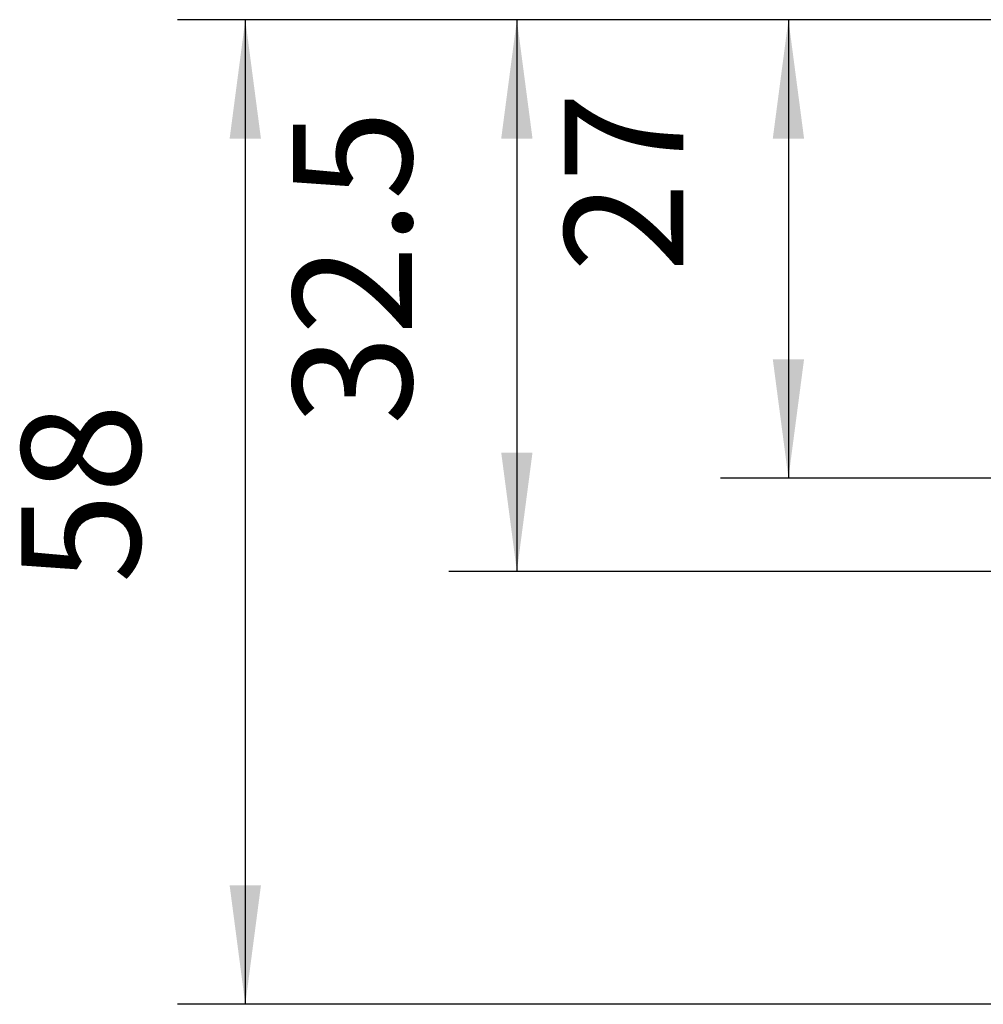
# Model space of a CAD drawing. Units: inches. Extents: x 1631 to 2799, y 969 to 1789.
# Drawn here: x 2325 to 2381, y 1292 to 1350 of the extents above; entities that cross this region are included whole.
import ezdxf

# ---------------------------------------------------------------- set-up
doc = ezdxf.new("R2010")
doc.units = ezdxf.units.IN
doc.layers.add('1', color=7, linetype='Continuous')
doc.styles.add('CONVERTER_11', font='txt.shx', dxfattribs={"width": 0.72})
doc.dimstyles.new('ME10_DIM_20', dxfattribs={"dimtxt": 7, "dimasz": 7, "dimexe": 4, "dimexo": 0, "dimgap": 4, "dimtad": 1, "dimdsep": 46, "dimtxsty": 'CONVERTER_11', "dimsah": 1, "dimcen": 0.09, "dimclrd": 3, "dimclre": 3, "dimclrt": 4, "dimadec": 0, "dimazin": 0, "dimtfac": 1, "dimtdec": 4, "dimtix": 1, "dimtmove": 0, "dimatfit": 3, "dimfxl": 0, "dimtolj": 1, "dimtzin": 0, "dimarcsym": 0})
doc.dimstyles.new('ME10_DIM_21', dxfattribs={"dimtxt": 7, "dimasz": 7, "dimexe": 4, "dimexo": 0, "dimgap": 4, "dimtad": 1, "dimdsep": 46, "dimtxsty": 'CONVERTER_11', "dimsah": 1, "dimcen": 0.09, "dimclrd": 3, "dimclre": 3, "dimclrt": 4, "dimadec": 0, "dimazin": 0, "dimtfac": 1, "dimtdec": 4, "dimtix": 1, "dimtmove": 0, "dimatfit": 3, "dimfxl": 0, "dimtolj": 1, "dimtzin": 0, "dimarcsym": 0})
doc.dimstyles.new('ME10_DIM_22', dxfattribs={"dimtxt": 7, "dimasz": 7, "dimexe": 4, "dimexo": 0, "dimgap": 4, "dimtad": 1, "dimdsep": 46, "dimtxsty": 'CONVERTER_11', "dimsah": 1, "dimcen": 0.09, "dimclrd": 3, "dimclre": 3, "dimclrt": 4, "dimadec": 0, "dimazin": 0, "dimtfac": 1, "dimtdec": 4, "dimtix": 1, "dimtmove": 0, "dimatfit": 3, "dimfxl": 0, "dimtolj": 1, "dimtzin": 0, "dimarcsym": 0})

# ---------------------------------------------------------------- blocks, each defined once
blk = doc.blocks.new('*D42')
at = {"layer": '1', "color": 3, "linetype": 'Continuous'}
for p, q in [((2492.778, 1350.001), (2365.971, 1350.001)), ((2369.971, 1350.001), (2369.971, 1323.001)), ((2539.079, 1323.001), (2365.971, 1323.001))]:
    blk.add_line(p, q, dxfattribs=at)
at = {"layer": '1', "color": 3}
for points in [[(2370.892, 1343.001), (2369.049, 1343.001), (2369.971, 1350.001)], [(2369.049, 1330.001), (2370.892, 1330.001), (2369.971, 1323.001)]]:
    blk.add_solid(points, dxfattribs=at)
at = {"layer": '1', "color": 4, "insert": (2365.971, 1335.129), "char_height": 7, "attachment_point": 7, "rotation": 90, "line_spacing_factor": 0.60024, "style": 'CONVERTER_11'}
blk.add_mtext('27', dxfattribs=at)
blk = doc.blocks.new('*D43')
at = {"layer": '1', "color": 3, "linetype": 'Continuous'}
for p, q in [((2492.778, 1350.001), (2333.971, 1350.001)), ((2337.971, 1350.001), (2337.971, 1291.997)), ((2485.454, 1291.997), (2333.971, 1291.997))]:
    blk.add_line(p, q, dxfattribs=at)
at = {"layer": '1', "color": 3}
for points in [[(2338.892, 1343.001), (2337.049, 1343.001), (2337.971, 1350.001)], [(2337.049, 1298.997), (2338.892, 1298.997), (2337.971, 1291.997)]]:
    blk.add_solid(points, dxfattribs=at)
at = {"layer": '1', "color": 4, "insert": (2333.971, 1316.799), "char_height": 7, "attachment_point": 7, "rotation": 90, "line_spacing_factor": 0.60024, "style": 'CONVERTER_11'}
blk.add_mtext('58', dxfattribs=at)
blk = doc.blocks.new('*D44')
at = {"layer": '1', "color": 3, "linetype": 'Continuous'}
for p, q in [((2492.778, 1350.001), (2349.971, 1350.001)), ((2353.971, 1350.001), (2353.971, 1317.501)), ((2490.478, 1317.501), (2349.971, 1317.501))]:
    blk.add_line(p, q, dxfattribs=at)
at = {"layer": '1', "color": 3}
for points in [[(2354.892, 1343.001), (2353.049, 1343.001), (2353.971, 1350.001)], [(2353.049, 1324.501), (2354.892, 1324.501), (2353.971, 1317.501)]]:
    blk.add_solid(points, dxfattribs=at)
at = {"layer": '1', "color": 4, "insert": (2349.971, 1326.121), "char_height": 7, "attachment_point": 7, "rotation": 90, "line_spacing_factor": 0.60024, "style": 'CONVERTER_11'}
blk.add_mtext('32.5', dxfattribs=at)

msp = doc.modelspace()

# ---------------------------------------------------------------- dimensions: what is measured, and where the dimension line sits
at = {"layer": '1'}
for base, p1, dimstyle, picture, middle in [((2337.971, 1350.001), (2485.454, 1291.997), 'ME10_DIM_21', '*D43', (2330.471, 1320.999)), ((2353.971, 1350.001), (2490.478, 1317.501), 'ME10_DIM_22', '*D44', (2346.471, 1333.751)), ((2369.971, 1350.001), (2539.079, 1323.001), 'ME10_DIM_20', '*D42', (2362.471, 1339.329))]:
    dim = msp.add_linear_dim(base=base, p1=p1, p2=(2492.778, 1350.001), angle=90, dimstyle=dimstyle, dxfattribs=at)
    dim.commit()
    dim.dimension.update_dxf_attribs({"geometry": picture, "text_midpoint": middle, "text_rotation": 90})

doc.saveas('drawing.dxf')
